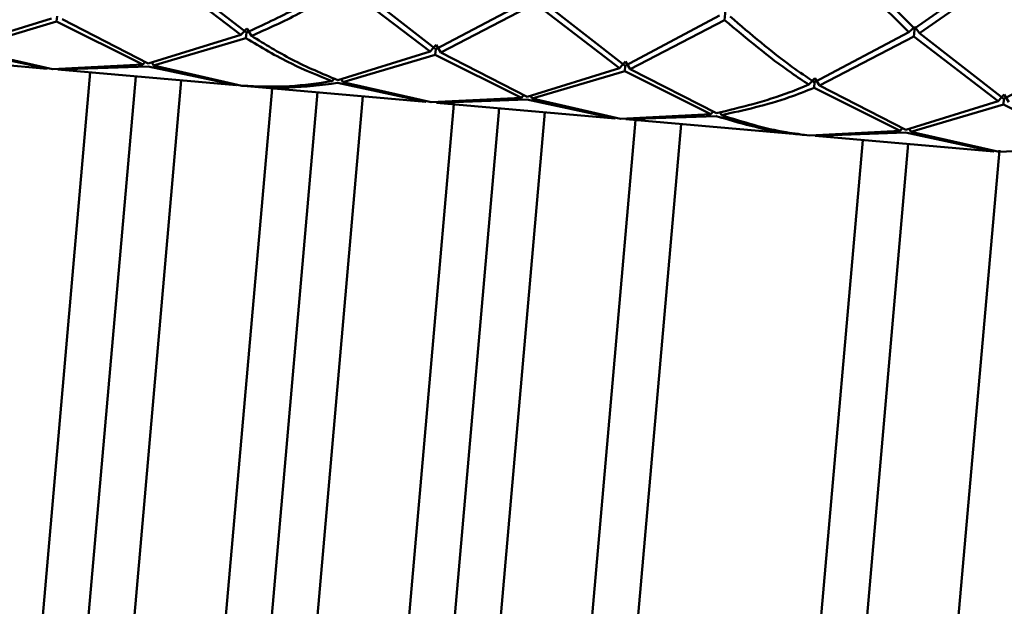
# Paper-space layout 'Лист1' of a CAD drawing. Units: millimetres. Extents: x -10478 to -1609, y -2700 to 3110.
# Drawn here: x -8074 to -8031, y 2350 to 2376 of the extents above; entities that cross this region are included whole.
import ezdxf

# ---------------------------------------------------------------- set-up
doc = ezdxf.new("R2010")
doc.units = ezdxf.units.MM

psp = doc.layouts.new('Лист1')

# ---------------------------------------------------------------- linework, layer by layer
at = {"color": 7, "linetype": 'Continuous', "lineweight": 50}
for p, q in [((-8034.452, 2375.424), (-8038.079, 2379.077)), ((-8038.331, 2378.884), (-8034.7, 2375.269)), ((-8063.746, 2375.25), (-8067.44, 2378.133)), ((-8030.245, 2378.392), (-8034.452, 2375.424)), ((-8034.235, 2375.228), (-8030.03, 2378.158)), ((-8067.688, 2377.98), (-8063.99, 2375.146)), ((-8059.387, 2377.254), (-8055.687, 2374.42)), ((-8055.443, 2374.524), (-8059.138, 2377.407)), ((-8051.304, 2376.721), (-8055.443, 2374.524)), ((-8055.222, 2374.379), (-8051.086, 2376.527)), ((-8051.086, 2376.527), (-8047.385, 2373.694)), ((-8047.141, 2373.798), (-8050.837, 2376.68)), ((-8072.047, 2375.977), (-8072.069, 2375.731)), ((-8043.003, 2375.995), (-8047.141, 2373.798)), ((-8042.747, 2376.229), (-8042.785, 2375.801)), ((-8072.291, 2375.873), (-8076.347, 2374.619)), ((-8076.12, 2374.534), (-8072.069, 2375.731)), ((-8072.069, 2375.731), (-8068.284, 2373.849)), ((-8068.046, 2373.893), (-8071.825, 2375.832)), ((-8046.919, 2373.653), (-8042.785, 2375.801)), ((-8034.7, 2375.269), (-8034.445, 2375.503)), ((-8034.445, 2375.503), (-8034.483, 2375.075)), ((-8034.235, 2375.228), (-8034.445, 2375.503)), ((-8063.99, 2375.146), (-8068.046, 2373.893)), ((-8063.99, 2375.146), (-8063.729, 2375.437)), ((-8063.746, 2375.25), (-8063.767, 2375.005)), ((-8063.523, 2375.105), (-8063.729, 2375.437)), ((-8034.7, 2375.269), (-8038.839, 2373.071)), ((-8038.617, 2372.926), (-8034.483, 2375.075)), ((-8034.483, 2375.075), (-8030.783, 2372.241)), ((-8030.538, 2372.345), (-8034.235, 2375.228)), ((-8067.818, 2373.808), (-8063.767, 2375.005)), ((-8055.687, 2374.42), (-8055.427, 2374.71)), ((-8055.222, 2374.379), (-8055.427, 2374.71)), ((-8080.318, 2374.353), (-8072.484, 2373.668)), ((-8076.358, 2374.494), (-8072.484, 2373.669)), ((-8072.251, 2373.648), (-8076.12, 2374.534)), ((-8055.687, 2374.42), (-8059.744, 2373.166)), ((-8059.517, 2373.082), (-8055.465, 2374.278)), ((-8055.443, 2374.524), (-8055.465, 2374.278)), ((-8055.465, 2374.278), (-8051.682, 2372.396)), ((-8051.443, 2372.44), (-8055.222, 2374.379)), ((-8026.398, 2374.542), (-8030.538, 2372.345)), ((-8068.284, 2373.849), (-8072.251, 2373.648)), ((-8072.017, 2373.628), (-8068.056, 2373.768)), ((-8068.284, 2373.849), (-8068.182, 2373.975)), ((-8068.056, 2373.768), (-8064.182, 2372.942)), ((-8067.818, 2373.808), (-8067.897, 2373.95)), ((-8063.949, 2372.922), (-8067.818, 2373.808)), ((-8047.385, 2373.694), (-8047.125, 2373.984)), ((-8047.141, 2373.798), (-8047.162, 2373.552)), ((-8046.919, 2373.653), (-8047.125, 2373.984)), ((-8078.003, 2288.769), (-8070.59, 2373.502)), ((-8076.01, 2288.609), (-8068.598, 2373.328)), ((-8072.018, 2373.627), (-8064.182, 2372.942)), ((-8047.385, 2373.694), (-8051.443, 2372.44)), ((-8051.216, 2372.355), (-8047.162, 2373.552)), ((-8047.162, 2373.552), (-8043.381, 2371.67)), ((-8043.142, 2371.714), (-8046.919, 2373.653)), ((-8066.605, 2373.154), (-8074.018, 2288.42)), ((-8063.716, 2372.901), (-8055.88, 2372.215)), ((-8059.983, 2373.123), (-8059.881, 2373.249)), ((-8059.755, 2373.041), (-8055.88, 2372.216)), ((-8059.517, 2373.082), (-8059.597, 2373.226)), ((-8055.647, 2372.195), (-8059.517, 2373.082)), ((-8039.084, 2372.967), (-8038.823, 2373.258)), ((-8038.839, 2373.071), (-8038.861, 2372.826)), ((-8038.617, 2372.926), (-8038.823, 2373.258)), ((-8034.84, 2370.988), (-8038.617, 2372.926)), ((-8070.034, 2288.071), (-8062.62, 2372.805)), ((-8060.628, 2372.631), (-8068.04, 2287.912)), ((-8058.636, 2372.456), (-8066.049, 2287.723)), ((-8051.682, 2372.396), (-8051.58, 2372.523)), ((-8051.216, 2372.355), (-8051.294, 2372.498)), ((-8038.861, 2372.826), (-8035.079, 2370.944)), ((-8030.783, 2372.241), (-8030.522, 2372.532)), ((-8030.316, 2372.2), (-8030.522, 2372.532)), ((-8062.064, 2287.374), (-8054.651, 2372.108)), ((-8051.682, 2372.396), (-8055.647, 2372.195)), ((-8055.414, 2372.175), (-8051.454, 2372.315)), ((-8055.414, 2372.175), (-8047.578, 2371.489)), ((-8051.454, 2372.315), (-8047.578, 2371.49)), ((-8047.345, 2371.469), (-8051.216, 2372.355)), ((-8030.783, 2372.241), (-8034.84, 2370.988)), ((-8034.613, 2370.903), (-8030.56, 2372.099)), ((-8030.538, 2372.345), (-8030.56, 2372.099)), ((-8030.56, 2372.099), (-8026.776, 2370.217)), ((-8060.07, 2287.215), (-8052.658, 2371.934)), ((-8050.666, 2371.759), (-8058.079, 2287.025)), ((-8043.381, 2371.67), (-8047.345, 2371.469)), ((-8047.112, 2371.449), (-8043.153, 2371.589)), ((-8043.381, 2371.67), (-8043.278, 2371.797)), ((-8042.915, 2371.629), (-8042.993, 2371.771)), ((-8044.689, 2371.236), (-8059.578, 2201.057)), ((-8054.095, 2286.677), (-8046.681, 2371.411)), ((-8047.112, 2371.448), (-8039.277, 2370.763)), ((-8035.079, 2370.944), (-8039.043, 2370.743)), ((-8038.81, 2370.722), (-8034.851, 2370.862)), ((-8035.079, 2370.944), (-8034.977, 2371.07)), ((-8034.851, 2370.862), (-8030.976, 2370.037)), ((-8034.613, 2370.903), (-8034.692, 2371.045)), ((-8030.742, 2370.017), (-8034.613, 2370.903)), ((-8036.719, 2370.539), (-8051.608, 2200.36)), ((-8034.727, 2370.365), (-8042.14, 2285.631)), ((-8038.81, 2370.722), (-8030.976, 2370.037)), ((-8038.155, 2285.282), (-8030.735, 2370.1)), ((-8026.776, 2370.217), (-8030.742, 2370.017))]:
    psp.add_line(p, q, dxfattribs=at)
for points, knots in [([(-8059.605, 2377.447), (-8060.258, 2377.054), (-8061.647, 2376.217), (-8063.019, 2375.585), (-8063.746, 2375.25)], [0, 0, 0, 0, 0.47005, 1, 1, 1, 1]), ([(-8063.523, 2375.105), (-8062.879, 2375.392), (-8061.509, 2376.002), (-8060.121, 2376.82), (-8059.387, 2377.254)], [0, 0, 0, 0, 0.470461, 1, 1, 1, 1]), ([(-8038.839, 2373.071), (-8039.169, 2373.294), (-8040.412, 2374.134), (-8041.636, 2375.183), (-8042.536, 2375.954)], [0, 0, 0, 0, 0.265204, 1, 1, 1, 1]), ([(-8042.785, 2375.801), (-8041.811, 2374.983), (-8040.584, 2373.953), (-8039.34, 2373.135), (-8039.084, 2372.967)], [0, 0, 0, 0, 0.794328, 1, 1, 1, 1]), ([(-8059.744, 2373.166), (-8060.417, 2373.447), (-8061.686, 2373.977), (-8062.936, 2374.744), (-8063.523, 2375.105)], [0, 0, 0, 0, 0.529539, 1, 1, 1, 1]), ([(-8063.767, 2375.005), (-8063.104, 2374.61), (-8061.852, 2373.865), (-8060.581, 2373.36), (-8059.983, 2373.123)], [0, 0, 0, 0, 0.52995, 1, 1, 1, 1]), ([(-8059.983, 2373.123), (-8060.61, 2373.03), (-8061.943, 2372.832), (-8063.254, 2372.891), (-8063.949, 2372.922)], [0, 0, 0, 0, 0.47005, 1, 1, 1, 1]), ([(-8063.716, 2372.901), (-8063.1, 2372.862), (-8061.791, 2372.778), (-8060.46, 2372.95), (-8059.755, 2373.041)], [0, 0, 0, 0, 0.470461, 1, 1, 1, 1]), ([(-8039.084, 2372.967), (-8039.365, 2372.852), (-8040.729, 2372.294), (-8042.074, 2371.971), (-8043.142, 2371.714)], [0, 0, 0, 0, 0.205672, 1, 1, 1, 1]), ([(-8042.915, 2371.629), (-8041.928, 2371.849), (-8040.586, 2372.148), (-8039.222, 2372.683), (-8038.861, 2372.826)], [0, 0, 0, 0, 0.734796, 1, 1, 1, 1]), ([(-8043.153, 2371.589), (-8042.134, 2371.288), (-8040.851, 2370.91), (-8039.545, 2370.788), (-8039.277, 2370.763)], [0, 0, 0, 0, 0.794328, 1, 1, 1, 1]), ([(-8039.043, 2370.743), (-8039.389, 2370.782), (-8040.692, 2370.929), (-8041.973, 2371.333), (-8042.915, 2371.629)], [0, 0, 0, 0, 0.265204, 1, 1, 1, 1])]:
    psp.add_open_spline(points, degree=3, knots=knots, dxfattribs=at)

doc.saveas('drawing.dxf')
